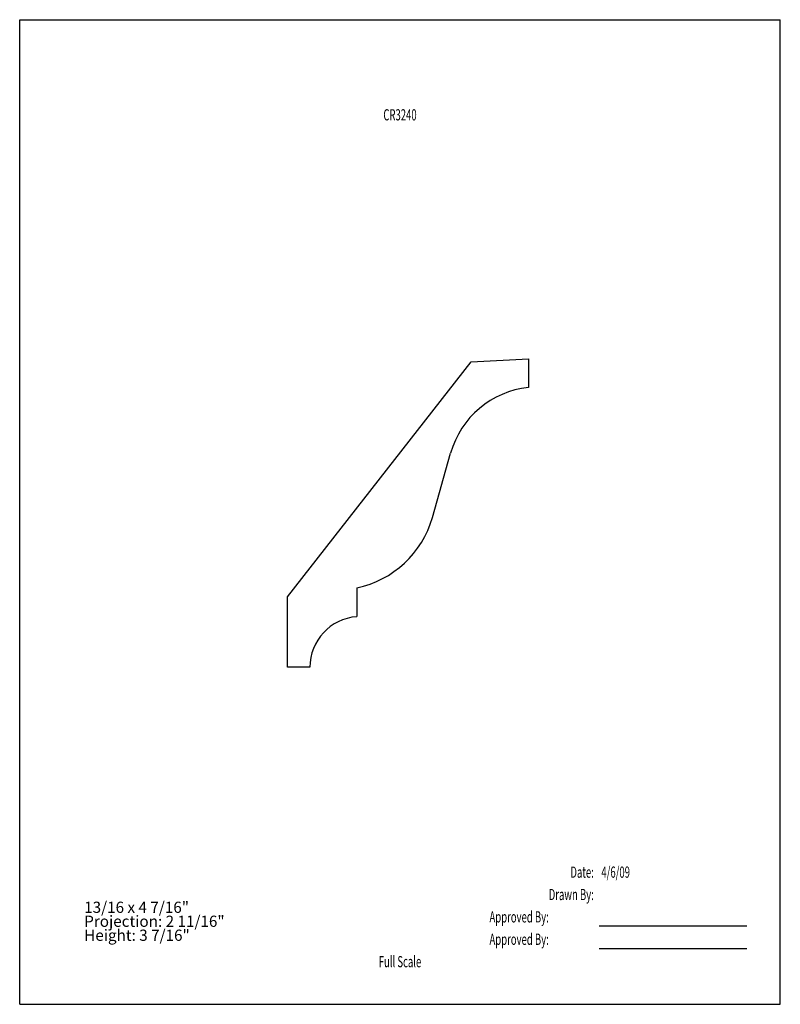
# Model space of a CAD drawing. Units: inches. Extents: x -4.3 to 4.2, y -5.5 to 5.5.
import ezdxf
from ezdxf.enums import TextEntityAlignment as Align

# ---------------------------------------------------------------- set-up
doc = ezdxf.new("R2010")
doc.units = ezdxf.units.IN
doc.header["$MEASUREMENT"] = 0
doc.linetypes.add('Continuous2', pattern=[0])
doc.layers.add('Unnamed Level 1', color=1, linetype='Continuous')
doc.styles.add('MCStick_A0.625000_S0.000000', font='Simplex', dxfattribs={"width": 0.625})
doc.styles.add('MCStick_A0.875000_S0.000000', font='Simplex', dxfattribs={"width": 0.875})

msp = doc.modelspace()

# ---------------------------------------------------------------- linework, layer by layer
at = {"layer": 'Unnamed Level 1', "color": 18, "linetype": 'Continuous2', "lineweight": -3, "true_color": 0x000000}
for p, q in [((-4.25, -5.5), (-4.25, 5.5)), ((-4.25, 5.5), (4.25, 5.5)), ((4.25, -5.5), (4.25, 5.5)), ((-1.258, -0.948), (0.795, 1.679)), ((0.795, 1.679), (1.436, 1.713)), ((1.436, 1.713), (1.436, 1.39)), ((0.362, -0.061), (0.566, 0.658)), ((-0.483, -0.847), (-0.483, -1.169)), ((-1.258, -1.734), (-1.258, -0.948)), ((-1.008, -1.734), (-1.258, -1.734)), ((-4.25, -5.5), (4.25, -5.5))]:
    msp.add_line(p, q, dxfattribs=at)
at = {"layer": 'Unnamed Level 1', "color": 176, "linetype": 'Continuous2', "lineweight": -3, "true_color": 0x000080}
for p, q in [((2.226, -4.625), (3.875, -4.625)), ((2.226, -4.875), (3.875, -4.875))]:
    msp.add_line(p, q, dxfattribs=at)
at = {"layer": 'Unnamed Level 1', "color": 18, "linetype": 'Continuous2', "lineweight": -3, "true_color": 0x000000}
for centre, radius, start, end in [((1.541, 0.382), 1.014, 95.9649, 164.1634), ((-0.709, 0.243), 1.113, 281.7032, 344.1634), ((-0.444, -1.732), 0.563, 93.9381, 180.2943)]:
    msp.add_arc(centre, radius, start, end, dxfattribs=at)

# ---------------------------------------------------------------- texts
at = {"layer": 'Unnamed Level 1', "color": 176, "linetype": 'Continuous2', "lineweight": -3, "true_color": 0x000080, "style": 'MCStick_A0.625000_S0.000000', "width": 0.625}
msp.add_text('CR3240', height=0.125, dxfattribs=at).set_placement((0, 4.5), align=Align.TOP_CENTER)
for s, p in [(' 4/6/09', (2.226, -4.125)), ('Approved By:', (1, -4.625)), ('Approved By:', (1, -4.875))]:
    msp.add_text(s, height=0.125, dxfattribs=at).set_placement(p, align=Align.BOTTOM_LEFT)
for s, p in [('Date:', (2.166, -4.125)), ('Drawn By:', (2.166, -4.375))]:
    msp.add_text(s, height=0.125, dxfattribs=at).set_placement(p, align=Align.BOTTOM_RIGHT)
msp.add_text('Full Scale', height=0.125, dxfattribs=at).set_placement((0, -5.125), align=Align.BOTTOM_CENTER)
at = {"layer": 'Unnamed Level 1', "color": 5, "linetype": 'Continuous2', "lineweight": -3, "true_color": 0x0000ff, "insert": (-3.529, -4.83), "char_height": 0.125, "width": 2.59718, "attachment_point": 7, "line_spacing_factor": 0.75, "style": 'MCStick_A0.875000_S0.000000'}
msp.add_mtext('13/16 x 4 7/16"^M\\PProjection: 2 11/16"^M\\PHeight: 3 7/16"', dxfattribs=at)

doc.saveas('drawing.dxf')
